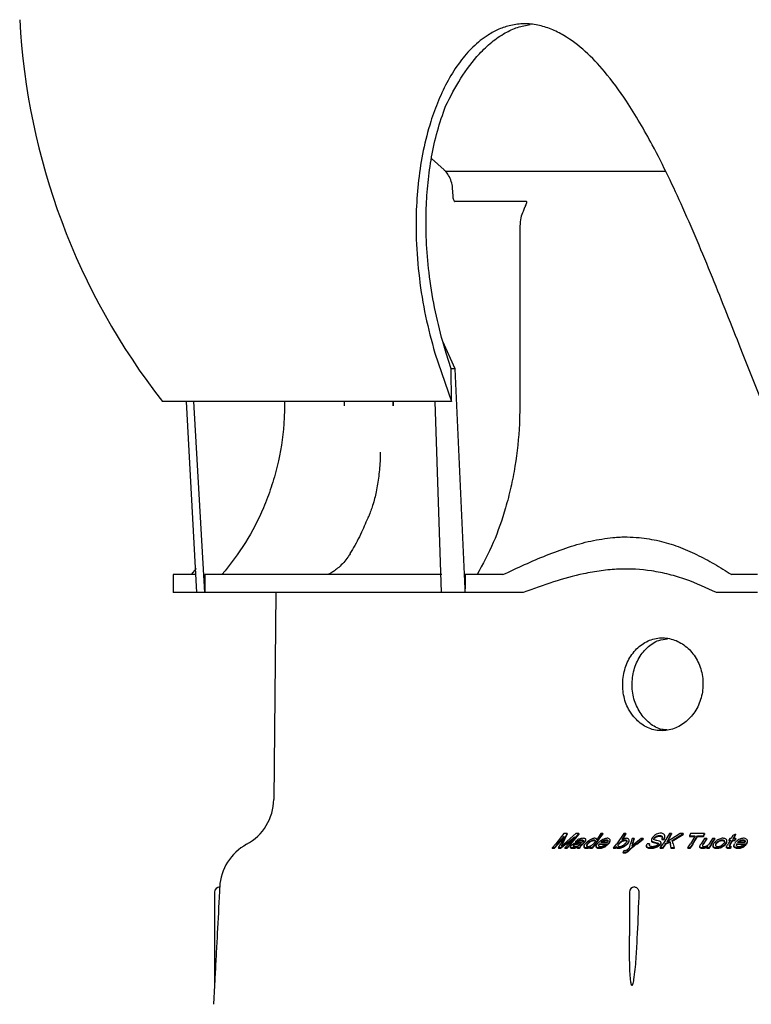
# Model space of a CAD drawing. Units: millimetres. Extents: x 155 to 494, y 38 to 399.
# Drawn here: x 156 to 184, y 285 to 323 of the extents above; entities that cross this region are included whole.
import ezdxf

# ---------------------------------------------------------------- set-up
doc = ezdxf.new("R2010")
doc.units = ezdxf.units.MM

msp = doc.modelspace()

# ---------------------------------------------------------------- linework, layer by layer
at = {"color": 7, "linetype": 'Continuous', "lineweight": 25}
for p, q in [((172.3481, 317.6408), (171.8561, 318.0799)), ((172.3912, 317.5852), (180.9267, 317.5852)), ((172.7601, 316.4263), (175.5111, 316.4263)), ((175.2911, 315.463), (175.2855, 308.4887)), ((172.4221, 310.5356), (172.2925, 310.9817)), ((172.7833, 309.9219), (172.2925, 310.9817)), ((171.9858, 310.5356), (172.6388, 308.6588)), ((172.6205, 309.9219), (172.4221, 310.5356)), ((184.6832, 308.6588), (183.9318, 310.5356)), ((172.6388, 308.6588), (172.6205, 309.9219)), ((172.7833, 309.9219), (172.6205, 309.9219)), ((173.1658, 301.3877), (172.7833, 309.9219)), ((162.3535, 308.6588), (161.415, 308.6588)), ((162.6364, 308.6588), (162.3535, 308.6588)), ((162.7503, 301.2446), (162.3535, 308.6588)), ((172.0037, 308.6588), (162.6364, 308.6588)), ((163.0626, 301.2446), (162.6364, 308.6588)), ((166.1574, 308.6588), (166.156, 308.4887)), ((170.3687, 308.6588), (170.3672, 308.4887)), ((172.6388, 308.6588), (172.0037, 308.6588)), ((172.2494, 301.2446), (172.0037, 308.6588)), ((168.6992, 302.7486), (168.701, 302.7517)), ((162.7262, 302.1753), (162.5269, 301.9446)), ((161.8386, 301.9446), (161.8386, 301.2446)), ((162.7042, 301.9446), (161.8386, 301.9446)), ((172.2538, 301.9446), (163.061, 301.9446)), ((173.1677, 301.9446), (173.1658, 301.3877)), ((173.1677, 301.2446), (173.1677, 301.9446)), ((174.6308, 301.9446), (173.1677, 301.9446)), ((184.5108, 301.9446), (183.5006, 301.9446)), ((173.1677, 301.2446), (173.1658, 301.3877)), ((162.7503, 301.2446), (161.8386, 301.2446)), ((163.0626, 301.2446), (162.7503, 301.2446)), ((172.2494, 301.2446), (163.0626, 301.2446)), ((165.821, 301.2446), (165.7335, 293.2228)), ((173.1677, 301.2446), (172.2494, 301.2446)), ((175.4138, 301.2446), (173.1677, 301.2446)), ((184.5108, 301.2446), (182.9169, 301.2446)), ((177.0005, 291.901), (176.6893, 291.5027)), ((176.7651, 291.5027), (177.0089, 291.7901)), ((176.7709, 291.4851), (177.0089, 291.763)), ((177.0089, 291.7901), (176.8735, 291.5027)), ((176.9441, 291.5027), (177.1196, 291.9023)), ((176.9474, 291.4851), (177.1196, 291.873)), ((177.1196, 291.9023), (177.0005, 291.901)), ((177.4645, 291.9016), (177.0118, 291.5027)), ((177.0747, 291.5027), (177.4204, 291.7796)), ((177.0831, 291.4851), (177.4204, 291.7527)), ((177.1196, 291.9023), (177.1196, 291.873)), ((177.4204, 291.7796), (177.1835, 291.5027)), ((177.2604, 291.5027), (177.571, 291.9)), ((177.2662, 291.4851), (177.571, 291.8707)), ((177.571, 291.9), (177.4645, 291.9016)), ((177.571, 291.9), (177.571, 291.8707)), ((178.2129, 291.5027), (178.5069, 291.9017)), ((178.2184, 291.4851), (178.5069, 291.8723)), ((178.4316, 291.9023), (178.2773, 291.659)), ((178.5069, 291.9017), (178.4316, 291.9023)), ((178.5069, 291.9017), (178.5069, 291.8723)), ((179.3246, 291.9021), (179.0504, 291.5027)), ((179.2596, 291.6603), (179.4026, 291.9026)), ((179.2596, 291.6354), (179.4026, 291.8733)), ((179.4026, 291.9026), (179.3246, 291.9021)), ((179.4026, 291.9026), (179.4026, 291.8733)), ((181.0907, 291.9015), (180.8476, 291.5027)), ((180.9108, 291.7674), (180.9108, 291.7947)), ((181.0018, 291.5869), (181.1783, 291.9023)), ((181.5072, 291.9021), (181.0018, 291.5869)), ((181.0229, 291.6), (181.1783, 291.8729)), ((181.1783, 291.9023), (181.0907, 291.9015)), ((181.1783, 291.9023), (181.1783, 291.8729)), ((181.204, 291.6338), (181.626, 291.9008)), ((181.204, 291.6093), (181.626, 291.8715)), ((181.626, 291.9008), (181.5072, 291.9021)), ((181.626, 291.9008), (181.626, 291.8715)), ((181.916, 291.9014), (181.8765, 291.8112)), ((181.8765, 291.8112), (182.0982, 291.8125)), ((181.8765, 291.8112), (181.8765, 291.7837)), ((181.8765, 291.7837), (182.0982, 291.785)), ((182.0982, 291.8125), (181.9082, 291.5027)), ((182.4494, 291.9011), (181.916, 291.9014)), ((181.9973, 291.5027), (182.1872, 291.8124)), ((182.0015, 291.4851), (182.1872, 291.7849)), ((182.1872, 291.8124), (182.1872, 291.7849)), ((182.1872, 291.8124), (182.4099, 291.811)), ((182.1872, 291.7849), (182.4099, 291.7835)), ((182.4099, 291.811), (182.4494, 291.9011)), ((182.4099, 291.7835), (182.4494, 291.8718)), ((182.4099, 291.811), (182.4099, 291.7835)), ((182.4494, 291.9011), (182.4494, 291.8718)), ((183.5494, 291.8283), (183.4957, 291.7081)), ((183.6557, 291.8846), (183.5494, 291.8283)), ((183.5799, 291.7081), (183.6557, 291.8846)), ((183.5799, 291.6824), (183.6557, 291.8557)), ((183.6557, 291.8846), (183.6557, 291.8557)), ((176.5446, 291.3512), (176.6893, 291.5027)), ((176.6209, 291.3518), (176.5446, 291.3512)), ((176.5446, 291.3512), (176.5446, 291.3263)), ((176.7651, 291.5027), (176.6209, 291.3518)), ((176.7709, 291.4851), (176.6209, 291.3269)), ((176.6209, 291.3518), (176.6209, 291.3269)), ((176.7938, 291.3524), (176.8735, 291.5027)), ((176.8652, 291.3524), (176.7938, 291.3524)), ((176.7938, 291.3524), (176.7938, 291.3275)), ((177.0747, 291.5027), (176.8652, 291.3524)), ((177.0831, 291.4851), (176.8652, 291.3274)), ((176.8652, 291.3524), (176.8652, 291.3274)), ((177.0389, 291.3514), (177.1835, 291.5027)), ((177.0389, 291.3514), (177.0389, 291.3264)), ((177.1151, 291.3506), (177.0389, 291.3514)), ((177.2604, 291.5027), (177.1151, 291.3506)), ((177.2662, 291.4851), (177.1151, 291.3256)), ((177.1151, 291.3506), (177.1151, 291.3256)), ((177.2554, 291.3915), (177.2554, 291.3672)), ((177.4427, 291.5934), (177.4427, 291.5695)), ((177.4427, 291.5934), (177.5085, 291.5857)), ((177.4427, 291.5695), (177.5085, 291.5619)), ((177.5085, 291.5857), (177.5085, 291.5619)), ((177.5289, 291.3521), (177.5289, 291.3272)), ((177.607, 291.3516), (177.5289, 291.3521)), ((177.607, 291.3516), (177.607, 291.3267)), ((177.7807, 291.4115), (177.7807, 291.3875)), ((177.8499, 291.6416), (177.8499, 291.6672)), ((177.9089, 291.4851), (177.8736, 291.4305)), ((178.0064, 291.3521), (178.0458, 291.4005)), ((178.0767, 291.3517), (178.0064, 291.3521)), ((178.0064, 291.3521), (178.0064, 291.3272)), ((178.2129, 291.5027), (178.0767, 291.3517)), ((178.2184, 291.4851), (178.0767, 291.3268)), ((178.0767, 291.3517), (178.0767, 291.3268)), ((178.2507, 291.416), (178.2507, 291.392)), ((178.3738, 291.5027), (178.3794, 291.5089)), ((178.3785, 291.4851), (178.3794, 291.4861)), ((178.3794, 291.5089), (178.3794, 291.4861)), ((178.3794, 291.5089), (178.7168, 291.5084)), ((178.3794, 291.4861), (178.7168, 291.4856)), ((178.6785, 291.5526), (178.4259, 291.5527)), ((178.5946, 291.4677), (178.6672, 291.4603)), ((178.6672, 291.4603), (178.6672, 291.437)), ((178.7168, 291.5084), (178.7168, 291.4856)), ((178.7927, 291.6132), (178.7927, 291.6378)), ((178.9237, 291.352), (179.0504, 291.5027)), ((178.9961, 291.3523), (178.9237, 291.352)), ((178.9237, 291.352), (178.9237, 291.327)), ((179.0325, 291.4003), (178.9961, 291.3523)), ((179.0325, 291.3762), (178.9961, 291.3274)), ((178.9961, 291.3523), (178.9961, 291.3274)), ((179.0325, 291.4003), (179.0325, 291.3762)), ((179.5281, 291.6168), (179.5281, 291.6417)), ((179.54, 291.3517), (179.5863, 291.5027)), ((179.6459, 291.7074), (179.5863, 291.5027)), ((179.731, 291.7079), (179.6459, 291.7074)), ((179.6665, 291.5027), (179.731, 291.7079)), ((179.6685, 291.4851), (179.731, 291.6822)), ((179.731, 291.7079), (179.731, 291.6822)), ((179.9938, 291.7078), (179.738, 291.5027)), ((179.8153, 291.5027), (180.0727, 291.7072)), ((179.8232, 291.4851), (180.0727, 291.6816)), ((180.0727, 291.7072), (179.9938, 291.7078)), ((180.0727, 291.7072), (180.0727, 291.6816)), ((180.2046, 291.4345), (180.2046, 291.4109)), ((180.2358, 291.5044), (180.2343, 291.5027)), ((180.3215, 291.5093), (180.2358, 291.5044)), ((180.3205, 291.4851), (180.3069, 291.4505)), ((180.317, 291.5027), (180.3215, 291.5093)), ((180.3205, 291.4851), (180.3215, 291.4865)), ((180.3215, 291.5093), (180.3215, 291.4865)), ((180.3932, 291.6518), (180.3932, 291.627)), ((180.7348, 291.3516), (180.8476, 291.5027)), ((180.8224, 291.3521), (180.7348, 291.3516)), ((180.7348, 291.3516), (180.7348, 291.3266)), ((180.7572, 291.4851), (180.7668, 291.5183)), ((180.7681, 291.5183), (180.7681, 291.5416)), ((180.7975, 291.6981), (180.884, 291.7032)), ((180.7975, 291.6981), (180.7975, 291.6725)), ((180.7975, 291.6725), (180.884, 291.6776)), ((180.9349, 291.5027), (180.8224, 291.3521)), ((180.9394, 291.4851), (180.8224, 291.3272)), ((180.8224, 291.3521), (180.8224, 291.3272)), ((180.884, 291.7032), (180.884, 291.6776)), ((180.9349, 291.5027), (180.9458, 291.5153)), ((180.9394, 291.4851), (180.9458, 291.4924)), ((180.9458, 291.5153), (181.111, 291.5882)), ((180.9458, 291.4924), (181.111, 291.5643)), ((180.9458, 291.5153), (180.9458, 291.4924)), ((181.111, 291.5882), (181.132, 291.5027)), ((181.111, 291.5882), (181.111, 291.5643)), ((181.111, 291.5643), (181.1306, 291.4851)), ((181.1667, 291.327), (181.1306, 291.4851)), ((181.1667, 291.3519), (181.132, 291.5027)), ((181.1667, 291.3519), (181.1667, 291.327)), ((181.2823, 291.351), (181.1667, 291.3519)), ((181.2407, 291.5027), (181.204, 291.6338)), ((181.2407, 291.5027), (181.2823, 291.351)), ((181.2823, 291.351), (181.2823, 291.3261)), ((181.8025, 291.3524), (181.9082, 291.5027)), ((181.8025, 291.3524), (181.8025, 291.3275)), ((181.8916, 291.3524), (181.8025, 291.3524)), ((181.9973, 291.5027), (181.8916, 291.3524)), ((182.0015, 291.4851), (181.8916, 291.3275)), ((181.8916, 291.3524), (181.8916, 291.3275)), ((182.2737, 291.4061), (182.2737, 291.3818)), ((182.4561, 291.7077), (182.3246, 291.5027)), ((182.5395, 291.708), (182.4561, 291.7077)), ((182.5395, 291.708), (182.5395, 291.6823)), ((182.5473, 291.3521), (182.5815, 291.4081)), ((182.5473, 291.3521), (182.5473, 291.3272)), ((182.6219, 291.3517), (182.5473, 291.3521)), ((182.7238, 291.5027), (182.6219, 291.3517)), ((182.7279, 291.4851), (182.6219, 291.3268)), ((182.6219, 291.3517), (182.6219, 291.3268)), ((182.7717, 291.7078), (182.64, 291.5027)), ((182.7238, 291.5027), (182.8551, 291.7073)), ((182.7279, 291.4851), (182.8551, 291.6816)), ((182.8551, 291.7073), (182.7717, 291.7078)), ((182.7863, 291.4371), (182.7863, 291.4135)), ((182.8551, 291.7073), (182.8551, 291.6816)), ((182.8984, 291.4851), (182.8826, 291.4443)), ((183.3092, 291.3888), (183.3092, 291.3644)), ((183.3223, 291.587), (183.3223, 291.6112)), ((183.4671, 291.6524), (183.3732, 291.5027)), ((183.4336, 291.7079), (183.405, 291.6523)), ((183.405, 291.6523), (183.4671, 291.6524)), ((183.405, 291.6523), (183.405, 291.6275)), ((183.405, 291.6275), (183.4671, 291.6276)), ((183.4957, 291.7081), (183.4336, 291.7079)), ((183.481, 291.4099), (183.4607, 291.3529)), ((183.481, 291.3859), (183.4607, 291.3281)), ((183.4607, 291.3529), (183.4607, 291.3281)), ((183.4612, 291.4851), (183.5513, 291.6276)), ((183.481, 291.4099), (183.481, 291.3859)), ((183.5513, 291.6524), (183.5513, 291.6276)), ((183.5513, 291.6524), (183.6364, 291.6523)), ((183.5513, 291.6276), (183.6364, 291.6275)), ((183.665, 291.7079), (183.5799, 291.7081)), ((183.5955, 291.4415), (183.5955, 291.4179)), ((183.6364, 291.6523), (183.665, 291.7079)), ((183.6364, 291.6275), (183.665, 291.6822)), ((183.6364, 291.6523), (183.6364, 291.6275)), ((183.665, 291.7079), (183.665, 291.6822)), ((183.7055, 291.4851), (183.6901, 291.4364)), ((183.7025, 291.5027), (183.7061, 291.5089)), ((183.7055, 291.4851), (183.7061, 291.4861)), ((183.7061, 291.5089), (183.7061, 291.4861)), ((183.7061, 291.5089), (184.0809, 291.5084)), ((183.7061, 291.4861), (184.0809, 291.4856)), ((184.0207, 291.5526), (183.7401, 291.5527)), ((183.9623, 291.4677), (184.0457, 291.4603)), ((184.0457, 291.4603), (184.0457, 291.437)), ((184.0809, 291.5084), (184.0809, 291.4856)), ((184.1219, 291.5848), (184.1219, 291.609)), ((176.6209, 291.3269), (176.5446, 291.3263)), ((176.8652, 291.3274), (176.7938, 291.3275)), ((177.1151, 291.3256), (177.0389, 291.3264)), ((177.607, 291.3267), (177.5289, 291.3272)), ((178.0767, 291.3268), (178.0064, 291.3272)), ((178.9961, 291.3274), (178.9237, 291.327)), ((179.2963, 291.1743), (179.3325, 291.2537)), ((179.2963, 291.1743), (179.2963, 291.1463)), ((180.8224, 291.3272), (180.7348, 291.3266)), ((181.2823, 291.3261), (181.1667, 291.327)), ((181.8916, 291.3275), (181.8025, 291.3275)), ((182.6219, 291.3268), (182.5473, 291.3272)), ((163.4378, 289.6302), (163.4378, 286.0139)), ((179.5382, 289.6302), (179.5382, 287.9405)), ((163.4378, 286.014), (163.3994, 285.2803))]:
    msp.add_line(p, q, dxfattribs=at)
at = {"color": 7, "linetype": 'Continuous', "lineweight": 25, "flags": 128}
msp.add_lwpolyline([(172.6972, 316.6), (172.6832, 316.8146), (172.6772, 316.9065)], dxfattribs=at)
at = {"color": 7, "linetype": 'Continuous', "lineweight": 25}
for centre, radius, start, end in [((182.1172, 324.8447), 26.2786, 183.01023, 218.01966), ((157.2158, 308.5972), 11.2657, 359.44783, 0.31338), ((158.2197, 308.5976), 12.148, 359.48628, 0.28897), ((163.7336, 293.2447), 2, 298.38261, 359.37498), ((165.6351, 289.7255), 2, 118.38261, 177), ((163.6378, 289.6302), 0.2, 90, 180), ((179.7382, 289.6302), 0.2, 90, 180)]:
    msp.add_arc(centre, radius, start, end, dxfattribs=at)
msp.add_ellipse((195.8386, 321.7095), major_axis=(-8.8688, 3896.0141), ratio=0.0084247, start_param=1.5758503, end_param=1.57603, dxfattribs=at)
for points, knots in [([(183.9318, 310.5356), (183.7535, 310.9862), (183.3968, 311.8874), (182.8359, 313.2915), (182.248, 314.7225), (181.6536, 316.0966), (181.0515, 317.3971), (180.4938, 318.4998), (179.9512, 319.4718), (179.3494, 320.4407), (178.6574, 321.3896), (177.8435, 322.2544), (177.135, 322.7974), (176.5025, 323.1124), (175.9823, 323.2722), (175.4521, 323.322), (174.9433, 323.2643), (174.4728, 323.1083), (173.9703, 322.8403), (173.4533, 322.4204), (172.9363, 321.8213), (172.4897, 321.1206), (172.1158, 320.3378), (171.787, 319.4272), (171.5226, 318.3944), (171.342, 317.2475), (171.2559, 316.0944), (171.2557, 314.82), (171.3679, 313.4364), (171.6069, 311.9577), (171.8596, 311.0094), (171.9858, 310.5356)], [0, 0, 0, 0, 0.0485923, 0.0971813, 0.1458098, 0.1944306, 0.2354055, 0.2763694, 0.3060738, 0.3357692, 0.379374, 0.4126126, 0.4457344, 0.4640412, 0.4823289, 0.5007362, 0.5191443, 0.5360813, 0.5530325, 0.5790518, 0.6051227, 0.6341323, 0.663255, 0.6923343, 0.7309746, 0.7696291, 0.8081983, 0.8467725, 0.8978147, 0.9489401, 1, 1, 1, 1]), ([(172.4065, 320.1139), (172.5945, 320.4805), (172.97, 321.2127), (173.5899, 322.0322), (174.1849, 322.6035), (174.6828, 322.948), (175.189, 323.1844), (175.5264, 323.2493), (175.6922, 323.2811)], [0, 0, 0, 0, 0.2483695, 0.4961347, 0.6342208, 0.7721166, 0.8880146, 1, 1, 1, 1]), ([(172.2925, 310.9817), (172.1811, 311.4195), (171.9583, 312.2951), (171.7542, 313.6095), (171.6464, 314.8974), (171.6394, 316.0651), (171.7122, 317.1498), (171.8539, 318.1502), (172.0694, 319.1478), (172.2942, 319.7919), (172.4065, 320.1139)], [0, 0, 0, 0, 0.1502062, 0.3004023, 0.4346893, 0.5689619, 0.6756251, 0.7822743, 0.891158, 1, 1, 1, 1]), ([(172.6757, 316.9063), (172.6754, 316.9183), (172.6727, 317.0153), (172.6323, 317.1974), (172.5347, 317.4193), (172.4339, 317.5692), (172.3604, 317.6246), (172.3448, 317.6364)], [0, 0, 0, 0, 0.0420401, 0.340778, 0.6490034, 0.9256949, 1, 1, 1, 1]), ([(172.7579, 316.4131), (172.7585, 316.4125), (172.7598, 316.4113), (172.7429, 316.4315), (172.7217, 316.4753), (172.7034, 316.5348), (172.6999, 316.5806), (172.6984, 316.6003)], [0, 0, 0, 0, 0.1619401, 0.3795455, 0.5895926, 0.8239323, 1, 1, 1, 1]), ([(175.5111, 316.4263), (175.5187, 316.426), (175.5375, 316.4252), (175.5576, 316.4144), (175.5506, 316.3732), (175.5123, 316.2741), (175.4582, 316.1349), (175.4211, 316.0531), (175.4105, 316.0298)], [0, 0, 0, 0, 0.0404095, 0.0992305, 0.2766584, 0.647119, 0.8994758, 1, 1, 1, 1]), ([(175.4105, 316.0298), (175.3779, 315.9477), (175.3085, 315.7734), (175.2971, 315.5704), (175.2911, 315.463)], [0, 0, 0, 0, 0.4712106, 1, 1, 1, 1]), ([(166.156, 308.4887), (166.1493, 308.2551), (166.1266, 307.468), (165.9524, 306.4044), (165.6456, 305.3262), (165.2639, 304.3222), (164.67, 303.1512), (164.0428, 302.35), (163.7254, 301.9446)], [0, 0, 0, 0, 0.0978437, 0.3296689, 0.4490519, 0.5684347, 0.7816235, 1, 1, 1, 1]), ([(175.2855, 308.4887), (175.282, 308.2551), (175.2701, 307.468), (175.1543, 306.4044), (174.9464, 305.3262), (174.6862, 304.3222), (174.2794, 303.1512), (173.8477, 302.35), (173.6292, 301.9446)], [0, 0, 0, 0, 0.0978437, 0.329669, 0.449052, 0.5684348, 0.7816237, 1, 1, 1, 1]), ([(169.8612, 306.693), (169.8625, 306.6034), (169.8671, 306.2898), (169.8194, 305.7773), (169.724, 305.1788), (169.5945, 304.6591), (169.4745, 304.3445), (169.4205, 304.2031)], [0, 0, 0, 0, 0.1056793, 0.3698766, 0.6095181, 0.8244505, 1, 1, 1, 1]), ([(169.416, 304.2072), (169.3273, 303.9989), (169.1378, 303.5539), (168.8909, 303.0717), (168.7248, 302.8085), (168.6923, 302.7569)], [0, 0, 0, 0, 0.41443262, 0.88513324, 1, 1, 1, 1]), ([(174.6308, 301.9446), (175.1933, 302.2063), (176.0422, 302.6011), (177.1797, 303.0194), (178.0443, 303.2699), (178.6167, 303.3448), (178.9022, 303.3822)], [0, 0, 0, 0, 0.3961069, 0.5978384, 0.7994176, 1, 1, 1, 1]), ([(178.9018, 303.3819), (178.995, 303.389), (179.1813, 303.4031), (179.5201, 303.4093), (179.7619, 303.3924), (179.913, 303.3819)], [0, 0, 0, 0, 0.2727874, 0.5455843, 1, 1, 1, 1]), ([(179.9126, 303.3822), (180.1741, 303.3463), (180.6975, 303.2745), (181.4432, 303.0369), (182.156, 302.7287), (182.8476, 302.3578), (183.2797, 302.0844), (183.5006, 301.9446)], [0, 0, 0, 0, 0.193485, 0.3871217, 0.5882952, 0.7895654, 1, 1, 1, 1]), ([(168.6965, 302.7503), (168.67, 302.7061), (168.6017, 302.5922), (168.4522, 302.4108), (168.2732, 302.2325), (168.1003, 302.0952), (167.9637, 302.0077), (167.8644, 301.9603), (167.8347, 301.9515), (167.8228, 301.948)], [0, 0, 0, 0, 0.1235129, 0.3188192, 0.520774, 0.6832178, 0.8195235, 0.9279349, 1, 1, 1, 1]), ([(182.9169, 301.2446), (182.5298, 301.426), (181.9457, 301.6996), (181.0851, 301.9584), (180.2293, 302.1344), (179.3412, 302.1833), (178.4487, 302.1039), (177.6036, 301.9563), (176.5905, 301.6809), (175.8075, 301.3906), (175.4138, 301.2446)], [0, 0, 0, 0, 0.1833167, 0.2766333, 0.3699189, 0.5364348, 0.6224307, 0.7084445, 0.8534045, 1, 1, 1, 1]), ([(179.7112, 296.4226), (179.8431, 296.2931), (180.107, 296.0341), (180.6202, 295.8704), (181.1515, 295.9017), (181.6523, 296.1366), (182.0617, 296.5456), (182.3313, 297.0843), (182.4272, 297.6917), (182.3376, 298.2985), (182.0742, 298.8367), (181.669, 299.2461), (181.1703, 299.4806), (180.6369, 299.5134), (180.1295, 299.341), (179.7031, 298.9829), (179.4028, 298.4792), (179.2593, 297.8861), (179.2891, 297.2738), (179.4577, 296.7691), (179.64, 296.5199), (179.7112, 296.4226)], [0, 0, 0, 0, 0.0536842, 0.107372, 0.1609728, 0.214521, 0.2681542, 0.3218918, 0.3756138, 0.4292364, 0.4828234, 0.5364736, 0.5901736, 0.6438376, 0.697453, 0.7510943, 0.80479, 0.8584668, 0.9120694, 0.9656654, 1, 1, 1, 1]), ([(180.0789, 296.4228), (179.9714, 296.5804), (179.7565, 296.8957), (179.6262, 297.4967), (179.6588, 298.1086), (179.8613, 298.6779), (180.2118, 299.1275), (180.6151, 299.408), (180.901, 299.4428), (181.0127, 299.4564)], [0, 0, 0, 0, 0.1507165, 0.3014399, 0.4519676, 0.602309, 0.7527815, 0.9034562, 1, 1, 1, 1]), ([(180.9966, 295.9263), (180.9317, 295.9285), (180.6925, 295.9369), (180.3687, 296.1226), (180.1603, 296.3385), (180.0789, 296.4228)], [0, 0, 0, 0, 0.1849406, 0.6819385, 1, 1, 1, 1]), ([(180.884, 291.7032), (180.8964, 291.7322), (180.9175, 291.782), (180.9044, 291.8509), (180.8612, 291.8952), (180.7951, 291.9167), (180.7156, 291.919), (180.6276, 291.8973), (180.5466, 291.8548), (180.4822, 291.8012), (180.4272, 291.7396), (180.394, 291.6803), (180.3912, 291.6329), (180.4155, 291.5996), (180.4792, 291.5763), (180.5681, 291.5592), (180.6487, 291.5438), (180.6698, 291.5179), (180.6676, 291.5073), (180.6666, 291.5027)], [0, 0, 0, 0, 0.08649276, 0.14859118, 0.21121222, 0.26498874, 0.32194215, 0.38672049, 0.44276812, 0.49393166, 0.55300713, 0.62394675, 0.67044793, 0.71707456, 0.77627179, 0.86545178, 0.95505744, 0.98030076, 1, 1, 1, 1]), ([(180.7537, 291.5027), (180.7607, 291.516), (180.7744, 291.5421), (180.7565, 291.5792), (180.7007, 291.6103), (180.6213, 291.6262), (180.5482, 291.6436), (180.4993, 291.6583), (180.4889, 291.6853), (180.495, 291.7117), (180.5149, 291.7442), (180.5514, 291.7782), (180.5955, 291.8054), (180.6497, 291.8228), (180.7102, 291.8279), (180.7663, 291.8223), (180.8009, 291.8014), (180.816, 291.7715), (180.8138, 291.7352), (180.8024, 291.7092), (180.7975, 291.6981)], [0, 0, 0, 0, 0.0675794, 0.1327477, 0.2090225, 0.3244335, 0.3935097, 0.463131, 0.493709, 0.5239764, 0.5699475, 0.6153848, 0.6565948, 0.6956101, 0.7542114, 0.8195172, 0.8588989, 0.8982969, 0.9562506, 1, 1, 1, 1]), ([(180.492, 291.6629), (180.4919, 291.6659), (180.4913, 291.678), (180.5052, 291.7033), (180.5323, 291.7357), (180.5704, 291.7638), (180.6151, 291.7857), (180.6747, 291.7988), (180.7338, 291.7999), (180.7829, 291.7871), (180.8074, 291.7673), (180.8098, 291.7498), (180.8108, 291.7428)], [0, 0, 0, 0, 0.0331671, 0.1321552, 0.2348537, 0.3380105, 0.4238479, 0.529882, 0.7146876, 0.8212433, 0.9286599, 1, 1, 1, 1]), ([(180.884, 291.6776), (180.8996, 291.7065), (180.9162, 291.7374), (180.91, 291.7656), (180.9096, 291.7674)], [0, 0, 0, 0, 0.9365706, 1, 1, 1, 1]), ([(176.8994, 291.4267), (176.9177, 291.44), (176.9543, 291.4666), (176.9926, 291.4906), (177.0118, 291.5027)], [0, 0, 0, 0, 0.4995837, 1, 1, 1, 1]), ([(176.9441, 291.5027), (176.9367, 291.4907), (176.9219, 291.4666), (176.9069, 291.44), (176.8994, 291.4267)], [0, 0, 0, 0, 0.4996388, 1, 1, 1, 1]), ([(176.9474, 291.4851), (176.9394, 291.4723), (176.931, 291.4588), (176.9224, 291.4437), (176.9219, 291.4427)], [0, 0, 0, 0, 0.9378972, 1, 1, 1, 1]), ([(177.5535, 291.3995), (177.5192, 291.385), (177.4602, 291.36), (177.3759, 291.3426), (177.3168, 291.3424), (177.2746, 291.3534), (177.2557, 291.3741), (177.2539, 291.4015), (177.27, 291.4334), (177.3023, 291.4665), (177.3387, 291.4897), (177.3616, 291.5003), (177.3666, 291.5027)], [0, 0, 0, 0, 0.1723748, 0.2964144, 0.4201237, 0.5091067, 0.5986795, 0.6791623, 0.7741445, 0.8768037, 0.9730247, 1, 1, 1, 1]), ([(177.5535, 291.3753), (177.5192, 291.3606), (177.4604, 291.3353), (177.3763, 291.3176), (177.3171, 291.3173), (177.2754, 291.3285), (177.2566, 291.3467), (177.2569, 291.3617), (177.257, 291.3672)], [0, 0, 0, 0, 0.2653063, 0.4552241, 0.6446573, 0.7815902, 0.9194303, 1, 1, 1, 1]), ([(177.5176, 291.5027), (177.497, 291.5008), (177.4676, 291.4982), (177.4257, 291.4871), (177.3989, 291.475), (177.3762, 291.4602), (177.3584, 291.4425), (177.349, 291.4247), (177.3519, 291.4152), (177.3531, 291.4113)], [0, 0, 0, 0, 0.2683485, 0.384008, 0.4999521, 0.6118189, 0.7402673, 0.8936533, 1, 1, 1, 1]), ([(177.3531, 291.4113), (177.3565, 291.4074), (177.3633, 291.3997), (177.3915, 291.3941), (177.433, 291.3948), (177.4875, 291.4065), (177.5408, 291.4271), (177.5928, 291.4557), (177.6246, 291.4822), (177.6424, 291.4983), (177.6473, 291.5027)], [0, 0, 0, 0, 0.0829492, 0.1653315, 0.3141432, 0.4643008, 0.6034453, 0.7432195, 0.929878, 1, 1, 1, 1]), ([(177.5714, 291.4851), (177.5373, 291.4826), (177.494, 291.4794), (177.4366, 291.4678), (177.4076, 291.4565), (177.3834, 291.4421), (177.3665, 291.4283), (177.3612, 291.4194), (177.3593, 291.4162)], [0, 0, 0, 0, 0.45178359, 0.57324579, 0.6959733, 0.80354165, 0.92851245, 1, 1, 1, 1]), ([(177.7109, 291.5657), (177.6801, 291.5606), (177.6189, 291.5504), (177.5336, 291.5453), (177.4541, 291.5341), (177.3959, 291.5154), (177.3725, 291.5052), (177.3666, 291.5027)], [0, 0, 0, 0, 0.2645119, 0.5270869, 0.7922144, 0.9473923, 1, 1, 1, 1]), ([(177.7231, 291.5027), (177.748, 291.5266), (177.7925, 291.5693), (177.8428, 291.6295), (177.8529, 291.6703), (177.8407, 291.6953), (177.8059, 291.7146), (177.7425, 291.7203), (177.6692, 291.7144), (177.5978, 291.6942), (177.5341, 291.6641), (177.4837, 291.6282), (177.455, 291.6039), (177.4427, 291.5934)], [0, 0, 0, 0, 0.1668395, 0.2987214, 0.3604457, 0.4131192, 0.4861231, 0.5863767, 0.6966893, 0.7779541, 0.8470867, 0.9342611, 1, 1, 1, 1]), ([(177.5085, 291.5857), (177.523, 291.5973), (177.5457, 291.6153), (177.5823, 291.6373), (177.6159, 291.6506), (177.6608, 291.6589), (177.7045, 291.6593), (177.7375, 291.6506), (177.7515, 291.6384), (177.7536, 291.6212), (177.7438, 291.6034), (177.7336, 291.5902), (177.7285, 291.5843), (177.7268, 291.5825), (177.726, 291.5815), (177.7256, 291.5811), (177.7254, 291.5809), (177.7251, 291.5805), (177.7238, 291.5792), (177.719, 291.5741), (177.7145, 291.5693), (177.7109, 291.5657)], [0, 0, 0, 0, 0.1409838, 0.2194033, 0.2857836, 0.3734543, 0.5391141, 0.6304506, 0.7065848, 0.7686128, 0.8616877, 0.9132299, 0.9260989, 0.9325322, 0.9357487, 0.9373593, 0.9375574, 0.9383635, 0.9415777, 0.9544491, 1, 1, 1, 1]), ([(177.5085, 291.5619), (177.5229, 291.5732), (177.5455, 291.5909), (177.582, 291.6126), (177.6156, 291.6257), (177.6607, 291.634), (177.7041, 291.6343), (177.7382, 291.6261), (177.7464, 291.6166), (177.7502, 291.6122)], [0, 0, 0, 0, 0.19774768, 0.30898135, 0.40299944, 0.52722371, 0.76277255, 0.89240503, 1, 1, 1, 1]), ([(177.5176, 291.5027), (177.5418, 291.5047), (177.5906, 291.5089), (177.6424, 291.518), (177.6684, 291.5226)], [0, 0, 0, 0, 0.497518, 1, 1, 1, 1]), ([(177.5289, 291.3521), (177.5301, 291.3559), (177.533, 291.3656), (177.541, 291.3816), (177.5493, 291.3935), (177.5535, 291.3995)], [0, 0, 0, 0, 0.24613807, 0.62090037, 1, 1, 1, 1]), ([(177.5714, 291.4851), (177.587, 291.4867), (177.6088, 291.489), (177.6315, 291.4931), (177.6379, 291.4943)], [0, 0, 0, 0, 0.7208126, 1, 1, 1, 1]), ([(177.7231, 291.5027), (177.6826, 291.4663), (177.6286, 291.4179), (177.6113, 291.3648), (177.607, 291.3516)], [0, 0, 0, 0, 0.751091, 1, 1, 1, 1]), ([(177.7287, 291.4851), (177.6865, 291.4472), (177.63, 291.3967), (177.6116, 291.3407), (177.607, 291.3267)], [0, 0, 0, 0, 0.7487917, 1, 1, 1, 1]), ([(177.6684, 291.5226), (177.6649, 291.5192), (177.6579, 291.5125), (177.6508, 291.5059), (177.6473, 291.5027)], [0, 0, 0, 0, 0.49996035, 1, 1, 1, 1]), ([(177.7287, 291.4851), (177.7508, 291.5066), (177.795, 291.5497), (177.8493, 291.6086), (177.8479, 291.6366), (177.8476, 291.6416)], [0, 0, 0, 0, 0.4490683, 0.9011804, 1, 1, 1, 1]), ([(178.0458, 291.4005), (178.0231, 291.3876), (177.9859, 291.3663), (177.9271, 291.3477), (177.88, 291.3419), (177.8364, 291.3452), (177.7998, 291.3618), (177.7773, 291.395), (177.7819, 291.446), (177.8109, 291.4829), (177.8265, 291.5027)], [0, 0, 0, 0, 0.1324516, 0.2169653, 0.3014342, 0.3917956, 0.4929161, 0.6256434, 0.7989038, 1, 1, 1, 1]), ([(177.9941, 291.3494), (177.9882, 291.3461), (177.9676, 291.3348), (177.9273, 291.3231), (177.8805, 291.3168), (177.8368, 291.3201), (177.801, 291.3367), (177.7805, 291.3609), (177.7837, 291.3808), (177.7847, 291.3875)], [0, 0, 0, 0, 0.0580037, 0.20026, 0.342461, 0.4937589, 0.6634492, 0.8868074, 1, 1, 1, 1]), ([(178.2773, 291.659), (178.2743, 291.6724), (178.2694, 291.6945), (178.2382, 291.7147), (178.1984, 291.7198), (178.1493, 291.7149), (178.0934, 291.6978), (178.0263, 291.6663), (177.9419, 291.6096), (177.8738, 291.5507), (177.8375, 291.5138), (177.8265, 291.5027)], [0, 0, 0, 0, 0.11693889, 0.19364245, 0.27061509, 0.34699053, 0.43619161, 0.52880706, 0.66666544, 0.8989626, 1, 1, 1, 1]), ([(177.904, 291.5027), (177.8904, 291.4861), (177.8685, 291.4596), (177.8679, 291.4264), (177.8808, 291.4074), (177.9041, 291.3978), (177.934, 291.3965), (177.9685, 291.402), (178.0109, 291.4162), (178.0622, 291.4411), (178.1078, 291.473), (178.1326, 291.4939), (178.143, 291.5027)], [0, 0, 0, 0, 0.1840958, 0.2950774, 0.3859755, 0.4531274, 0.5203806, 0.5883891, 0.6551514, 0.7620017, 0.9000889, 1, 1, 1, 1]), ([(177.904, 291.5027), (177.9284, 291.5274), (177.9627, 291.5622), (178.0263, 291.6106), (178.0729, 291.6365), (178.1169, 291.6532), (178.1523, 291.6591), (178.1825, 291.6575), (178.2058, 291.6473), (178.2192, 291.6261), (178.2168, 291.5881), (178.1864, 291.5436), (178.1552, 291.5142), (178.143, 291.5027)], [0, 0, 0, 0, 0.20756083, 0.29173489, 0.37667265, 0.43101313, 0.4856824, 0.5353589, 0.58858314, 0.65576116, 0.74620945, 0.90014025, 1, 1, 1, 1]), ([(177.9089, 291.4851), (177.9329, 291.5088), (177.9668, 291.5423), (178.0298, 291.5887), (178.0763, 291.6135), (178.1199, 291.6291), (178.1547, 291.6343), (178.1844, 291.6322), (178.2068, 291.6214), (178.218, 291.606), (178.216, 291.5935), (178.2153, 291.5894)], [0, 0, 0, 0, 0.2929315, 0.415006, 0.5381394, 0.6169908, 0.6962436, 0.7699743, 0.8483917, 0.9500677, 1, 1, 1, 1]), ([(178.6672, 291.4603), (178.6407, 291.4413), (178.5959, 291.4092), (178.5147, 291.3697), (178.4423, 291.3481), (178.3733, 291.3414), (178.3132, 291.346), (178.2696, 291.3662), (178.2494, 291.3979), (178.2501, 291.4452), (178.2778, 291.4807), (178.2949, 291.5027)], [0, 0, 0, 0, 0.1435811, 0.2421461, 0.3413223, 0.4298244, 0.53614, 0.630602, 0.724871, 0.8301595, 1, 1, 1, 1]), ([(178.6672, 291.437), (178.6408, 291.4177), (178.5961, 291.3853), (178.5151, 291.3452), (178.4426, 291.3232), (178.3737, 291.3164), (178.3135, 291.3209), (178.2707, 291.3413), (178.2513, 291.3669), (178.253, 291.3855), (178.2536, 291.392)], [0, 0, 0, 0, 0.1851334, 0.3126427, 0.4409665, 0.5549856, 0.6912682, 0.8129027, 0.9342863, 1, 1, 1, 1]), ([(178.7168, 291.5084), (178.7265, 291.5179), (178.746, 291.537), (178.7768, 291.5776), (178.7976, 291.6267), (178.7885, 291.6745), (178.7575, 291.7062), (178.7078, 291.7195), (178.645, 291.7181), (178.5764, 291.7013), (178.4995, 291.6666), (178.4144, 291.6134), (178.3446, 291.5536), (178.3088, 291.5169), (178.2949, 291.5027)], [0, 0, 0, 0, 0.0574307, 0.1149063, 0.2308493, 0.3215049, 0.3937065, 0.4662722, 0.5329048, 0.6102465, 0.6785753, 0.7780182, 0.9135059, 1, 1, 1, 1]), ([(178.3738, 291.5027), (178.3614, 291.4865), (178.3413, 291.4603), (178.3425, 291.4271), (178.3598, 291.4064), (178.3922, 291.3969), (178.4314, 291.397), (178.472, 291.4045), (178.5172, 291.421), (178.5585, 291.4436), (178.5836, 291.4603), (178.5946, 291.4677)], [0, 0, 0, 0, 0.1990964, 0.3230403, 0.4280181, 0.5338196, 0.6240164, 0.7076589, 0.7912962, 0.9083677, 1, 1, 1, 1]), ([(178.3785, 291.4851), (178.3635, 291.4679), (178.3436, 291.4451), (178.3449, 291.4239), (178.3452, 291.4186)], [0, 0, 0, 0, 0.7509606, 1, 1, 1, 1]), ([(178.4259, 291.5527), (178.4442, 291.5695), (178.4742, 291.597), (178.5318, 291.6302), (178.581, 291.6505), (178.6254, 291.6593), (178.6638, 291.6586), (178.6911, 291.6488), (178.7058, 291.6306), (178.7103, 291.6031), (178.6956, 291.575), (178.6818, 291.5569), (178.6785, 291.5526)], [0, 0, 0, 0, 0.17566273, 0.2875643, 0.3780646, 0.4691972, 0.54898269, 0.63639, 0.71329829, 0.80506723, 0.95342653, 1, 1, 1, 1]), ([(178.4546, 291.5527), (178.4643, 291.5612), (178.486, 291.5803), (178.5317, 291.6056), (178.5808, 291.6257), (178.6254, 291.6344), (178.664, 291.6337), (178.691, 291.6239), (178.7054, 291.6077), (178.706, 291.595), (178.7062, 291.589)], [0, 0, 0, 0, 0.12970619, 0.28976088, 0.41966332, 0.55046055, 0.66521818, 0.79117254, 0.90176285, 1, 1, 1, 1]), ([(178.7168, 291.4856), (178.7266, 291.495), (178.7462, 291.5139), (178.776, 291.5539), (178.7969, 291.5898), (178.7915, 291.611), (178.7909, 291.6132)], [0, 0, 0, 0, 0.234804, 0.4698132, 0.94395, 1, 1, 1, 1]), ([(179.4488, 291.5027), (179.4162, 291.4752), (179.3656, 291.4325), (179.2706, 291.3815), (179.2004, 291.3541), (179.1395, 291.3424), (179.088, 291.343), (179.0526, 291.3567), (179.036, 291.3778), (179.0336, 291.3931), (179.0325, 291.4003)], [0, 0, 0, 0, 0.273198, 0.4246562, 0.5424957, 0.6424688, 0.7424064, 0.8409805, 0.924557, 1, 1, 1, 1]), ([(179.4545, 291.4851), (179.423, 291.4576), (179.3736, 291.4145), (179.2792, 291.3611), (179.2079, 291.3316), (179.1457, 291.3179), (179.096, 291.3173), (179.0597, 291.3279), (179.0375, 291.3482), (179.0343, 291.3662), (179.0325, 291.3762)], [0, 0, 0, 0, 0.2673452, 0.4196343, 0.5400432, 0.6380147, 0.7359876, 0.8179742, 0.8998158, 1, 1, 1, 1]), ([(179.1228, 291.5027), (179.11, 291.4869), (179.0892, 291.4613), (179.0889, 291.4289), (179.1011, 291.4092), (179.1244, 291.3988), (179.1548, 291.3962), (179.19, 291.4007), (179.2332, 291.4145), (179.2846, 291.4387), (179.3325, 291.4711), (179.3576, 291.4929), (179.3689, 291.5027)], [0, 0, 0, 0, 0.1749884, 0.2840163, 0.3712344, 0.4393463, 0.5074849, 0.5781404, 0.6433794, 0.7524546, 0.8892424, 1, 1, 1, 1]), ([(179.1274, 291.4851), (179.1186, 291.4752), (179.099, 291.4532), (179.0939, 291.4308), (179.0912, 291.4185)], [0, 0, 0, 0, 0.4506114, 1, 1, 1, 1]), ([(179.1228, 291.5027), (179.1447, 291.5267), (179.1769, 291.5621), (179.2435, 291.612), (179.2948, 291.6394), (179.341, 291.6553), (179.3755, 291.6598), (179.4042, 291.6567), (179.4266, 291.6451), (179.4388, 291.6245), (179.438, 291.5883), (179.4118, 291.5451), (179.3816, 291.5153), (179.3689, 291.5027)], [0, 0, 0, 0, 0.20133191, 0.29640683, 0.39217081, 0.44484563, 0.49784165, 0.54644239, 0.59572066, 0.66669678, 0.74256475, 0.89132217, 1, 1, 1, 1]), ([(179.1274, 291.4851), (179.1493, 291.5084), (179.1814, 291.5427), (179.2477, 291.5902), (179.2979, 291.6162), (179.3433, 291.631), (179.3775, 291.6349), (179.4058, 291.6314), (179.4273, 291.6193), (179.4382, 291.6034), (179.4367, 291.5907), (179.4363, 291.5869)], [0, 0, 0, 0, 0.2849679, 0.418362, 0.5525803, 0.6286777, 0.7051808, 0.7764733, 0.8482159, 0.9542983, 1, 1, 1, 1]), ([(179.4488, 291.5027), (179.4624, 291.5158), (179.4894, 291.5421), (179.5206, 291.5925), (179.5337, 291.6439), (179.5167, 291.6887), (179.4787, 291.7131), (179.4279, 291.7205), (179.3752, 291.7139), (179.3177, 291.6943), (179.2814, 291.673), (179.2596, 291.6603)], [0, 0, 0, 0, 0.1187808, 0.2373359, 0.4188027, 0.527503, 0.6367584, 0.7374925, 0.8126087, 0.8877493, 1, 1, 1, 1]), ([(179.8153, 291.5027), (179.7431, 291.4518), (179.6349, 291.3756), (179.5254, 291.2668), (179.4599, 291.2109), (179.4164, 291.1817), (179.3745, 291.1663), (179.3405, 291.1621), (179.3146, 291.1662), (179.3014, 291.172), (179.2963, 291.1743)], [0, 0, 0, 0, 0.43279, 0.6495571, 0.7313641, 0.8139108, 0.8639773, 0.9140557, 0.9665821, 1, 1, 1, 1]), ([(179.8232, 291.4851), (179.7498, 291.4328), (179.6581, 291.3674), (179.5388, 291.2562), (179.4786, 291.1942), (179.4086, 291.1504), (179.3703, 291.137), (179.3354, 291.1339), (179.3121, 291.1391), (179.3003, 291.1444), (179.2963, 291.1463)], [0, 0, 0, 0, 0.4340574, 0.5427073, 0.7611952, 0.817923, 0.8752957, 0.9239183, 0.9740437, 1, 1, 1, 1]), ([(179.3325, 291.2537), (179.3447, 291.2505), (179.3636, 291.2455), (179.3944, 291.2477), (179.4181, 291.2539), (179.4433, 291.2665), (179.4684, 291.2849), (179.4876, 291.3036), (179.5055, 291.3201), (179.5213, 291.3351), (179.5338, 291.3461), (179.54, 291.3517)], [0, 0, 0, 0, 0.1862861, 0.2885622, 0.3718538, 0.4550317, 0.5907019, 0.7233878, 0.789656, 0.8948197, 1, 1, 1, 1]), ([(179.4545, 291.4851), (179.4673, 291.4982), (179.5054, 291.5372), (179.533, 291.5856), (179.527, 291.6146), (179.5266, 291.6168)], [0, 0, 0, 0, 0.3178733, 0.9474986, 1, 1, 1, 1]), ([(179.633, 291.4235), (179.6495, 291.4374), (179.6743, 291.4583), (179.71, 291.4842), (179.7287, 291.4965), (179.738, 291.5027)], [0, 0, 0, 0, 0.49885005, 0.7492732, 1, 1, 1, 1]), ([(179.6665, 291.5027), (179.6616, 291.4903), (179.6519, 291.4654), (179.6393, 291.4375), (179.633, 291.4235)], [0, 0, 0, 0, 0.49912742, 1, 1, 1, 1]), ([(179.6685, 291.4851), (179.6636, 291.472), (179.6578, 291.4566), (179.6501, 291.4391), (179.649, 291.4365)], [0, 0, 0, 0, 0.8525177, 1, 1, 1, 1]), ([(180.7537, 291.5027), (180.7422, 291.4891), (180.718, 291.4607), (180.6529, 291.4154), (180.5733, 291.3764), (180.4862, 291.3506), (180.3863, 291.3391), (180.2948, 291.3465), (180.2287, 291.3752), (180.2033, 291.4129), (180.203, 291.4575), (180.2236, 291.4872), (180.2343, 291.5027)], [0, 0, 0, 0, 0.0874181, 0.1831427, 0.2823149, 0.3702035, 0.4655157, 0.61942, 0.7131017, 0.8069779, 0.9000743, 1, 1, 1, 1]), ([(180.7572, 291.4851), (180.7467, 291.4715), (180.7246, 291.4432), (180.662, 291.3972), (180.5841, 291.3562), (180.4973, 291.3282), (180.3977, 291.3141), (180.306, 291.3199), (180.2362, 291.3455), (180.2065, 291.3779), (180.2071, 291.4018), (180.2073, 291.4109)], [0, 0, 0, 0, 0.1010865, 0.2117275, 0.325981, 0.42964, 0.5382646, 0.7106666, 0.8213354, 0.9324085, 1, 1, 1, 1]), ([(180.317, 291.5027), (180.3088, 291.487), (180.2957, 291.4618), (180.3157, 291.4307), (180.3547, 291.4126), (180.4147, 291.4042), (180.4805, 291.4071), (180.5421, 291.42), (180.5906, 291.4377), (180.628, 291.4593), (180.6552, 291.482), (180.6629, 291.496), (180.6666, 291.5027)], [0, 0, 0, 0, 0.15422614, 0.24787021, 0.36413467, 0.48131476, 0.61500176, 0.71010136, 0.78447326, 0.85908435, 0.93287024, 1, 1, 1, 1]), ([(180.3959, 291.627), (180.3953, 291.6211), (180.3932, 291.6018), (180.4168, 291.5758), (180.4805, 291.5517), (180.563, 291.5371), (180.6323, 291.5227), (180.6625, 291.5061), (180.6689, 291.4937), (180.6681, 291.4866), (180.668, 291.4851)], [0, 0, 0, 0, 0.0599138, 0.1950892, 0.3684209, 0.6437366, 0.823817, 0.9091408, 0.9805032, 1, 1, 1, 1]), ([(182.5815, 291.4081), (182.5564, 291.3934), (182.5154, 291.3694), (182.4465, 291.3478), (182.3893, 291.3415), (182.3366, 291.3462), (182.2979, 291.3617), (182.2736, 291.3855), (182.2722, 291.4159), (182.2842, 291.4471), (182.304, 291.4762), (182.3177, 291.4938), (182.3246, 291.5027)], [0, 0, 0, 0, 0.1509341, 0.2464558, 0.3421129, 0.4393597, 0.5423127, 0.6237899, 0.7231556, 0.82225, 0.9109819, 1, 1, 1, 1]), ([(182.5598, 291.3725), (182.5414, 291.3618), (182.5072, 291.3418), (182.4464, 291.3229), (182.3894, 291.3164), (182.3368, 291.3212), (182.2985, 291.3368), (182.2756, 291.3581), (182.2749, 291.3743), (182.2745, 291.3818)], [0, 0, 0, 0, 0.1689265, 0.3153525, 0.4619988, 0.6107043, 0.7681211, 0.8936851, 1, 1, 1, 1]), ([(182.4119, 291.4851), (182.3997, 291.4684), (182.3827, 291.4452), (182.3688, 291.419), (182.3712, 291.4126), (182.3712, 291.4126)], [0, 0, 0, 0, 0.716869, 0.9985, 1, 1, 1, 1]), ([(182.4079, 291.5027), (182.3995, 291.4917), (182.3827, 291.4697), (182.3674, 291.439), (182.376, 291.4173), (182.3936, 291.4052), (182.4226, 291.3991), (182.4598, 291.3998), (182.5028, 291.4087), (182.546, 291.4241), (182.5893, 291.4493), (182.618, 291.4771), (182.6337, 291.4954), (182.64, 291.5027)], [0, 0, 0, 0, 0.1275812, 0.2563168, 0.3225611, 0.3890133, 0.4518322, 0.5318631, 0.6117844, 0.6958668, 0.7865637, 0.9151656, 1, 1, 1, 1]), ([(182.4079, 291.5027), (182.4315, 291.5343), (182.4775, 291.5956), (182.5193, 291.6714), (182.5395, 291.708)], [0, 0, 0, 0, 0.5159609, 1, 1, 1, 1]), ([(182.4119, 291.4851), (182.4277, 291.5058), (182.4723, 291.5642), (182.5131, 291.636), (182.5395, 291.6823)], [0, 0, 0, 0, 0.3549277, 1, 1, 1, 1]), ([(183.2715, 291.5027), (183.2512, 291.4807), (183.2172, 291.444), (183.1372, 291.393), (183.0556, 291.3595), (182.9726, 291.3423), (182.8974, 291.3428), (182.8373, 291.3584), (182.7996, 291.3888), (182.7806, 291.4323), (182.7906, 291.4727), (182.8055, 291.4974), (182.8086, 291.5027)], [0, 0, 0, 0, 0.1537651, 0.2570301, 0.3606987, 0.4577461, 0.5468463, 0.6429303, 0.7279874, 0.8205007, 0.9621179, 1, 1, 1, 1]), ([(183.276, 291.4851), (183.2557, 291.4624), (183.2222, 291.4247), (183.1427, 291.3717), (183.0614, 291.3366), (182.9779, 291.3178), (182.9023, 291.3173), (182.8407, 291.3319), (182.803, 291.3617), (182.7846, 291.3902), (182.7888, 291.4085), (182.79, 291.4135)], [0, 0, 0, 0, 0.1843721, 0.3056297, 0.4273758, 0.5404807, 0.6446557, 0.7550128, 0.8542771, 0.9599402, 1, 1, 1, 1]), ([(183.2715, 291.5027), (183.2921, 291.5307), (183.3257, 291.5767), (183.3224, 291.6432), (183.2916, 291.686), (183.242, 291.7121), (183.1792, 291.7205), (183.1072, 291.7149), (183.0334, 291.692), (182.9628, 291.6565), (182.8895, 291.6027), (182.84, 291.5481), (182.8163, 291.5138), (182.8086, 291.5027)], [0, 0, 0, 0, 0.1614575, 0.2647041, 0.3521771, 0.422009, 0.4918997, 0.5639966, 0.6393794, 0.7103233, 0.7953199, 0.9334081, 1, 1, 1, 1]), ([(182.8951, 291.5027), (182.887, 291.4866), (182.8738, 291.4605), (182.8847, 291.4275), (182.9076, 291.4078), (182.9411, 291.3978), (182.9814, 291.3964), (183.0255, 291.4031), (183.0734, 291.4199), (183.1252, 291.4474), (183.1611, 291.4778), (183.1791, 291.4968), (183.1846, 291.5027)], [0, 0, 0, 0, 0.1733695, 0.2805942, 0.3714951, 0.4475172, 0.5233991, 0.606363, 0.6816974, 0.7889609, 0.9356658, 1, 1, 1, 1]), ([(182.8951, 291.5027), (182.9112, 291.5258), (182.9349, 291.5597), (182.9904, 291.6077), (183.0388, 291.6355), (183.0882, 291.6532), (183.1316, 291.6594), (183.1712, 291.6571), (183.204, 291.6444), (183.2249, 291.6218), (183.2335, 291.5853), (183.2175, 291.5431), (183.1942, 291.5145), (183.1846, 291.5027)], [0, 0, 0, 0, 0.1893725, 0.2775279, 0.366438, 0.4271753, 0.4881582, 0.5461026, 0.6066935, 0.6813052, 0.7595767, 0.9002011, 1, 1, 1, 1]), ([(182.8984, 291.4851), (182.9153, 291.5083), (182.9397, 291.5418), (182.997, 291.5879), (183.0447, 291.6136), (183.0933, 291.6296), (183.1362, 291.6346), (183.175, 291.6314), (183.2067, 291.6177), (183.2265, 291.5959), (183.2278, 291.5777), (183.2284, 291.5692)], [0, 0, 0, 0, 0.2553661, 0.3688137, 0.4830739, 0.5636195, 0.6443802, 0.7238839, 0.8046315, 0.9092479, 1, 1, 1, 1]), ([(183.276, 291.4851), (183.298, 291.5125), (183.3249, 291.546), (183.3195, 291.5807), (183.3185, 291.587)], [0, 0, 0, 0, 0.8178889, 1, 1, 1, 1]), ([(183.4607, 291.3529), (183.4335, 291.3498), (183.3933, 291.345), (183.3475, 291.35), (183.3236, 291.36), (183.3101, 291.3749), (183.3074, 291.4079), (183.3387, 291.4534), (183.3625, 291.4873), (183.3732, 291.5027)], [0, 0, 0, 0, 0.1929347, 0.2848064, 0.3612318, 0.4374662, 0.5188873, 0.7829935, 1, 1, 1, 1]), ([(183.4607, 291.3281), (183.4336, 291.3248), (183.3935, 291.32), (183.3476, 291.325), (183.3239, 291.3352), (183.3108, 291.3487), (183.3105, 291.3596), (183.3104, 291.3644)], [0, 0, 0, 0, 0.3863456, 0.5707859, 0.7240909, 0.8769998, 1, 1, 1, 1]), ([(183.4574, 291.5027), (183.4505, 291.4932), (183.4402, 291.4789), (183.4266, 291.4589), (183.4173, 291.4443), (183.4103, 291.4316), (183.4078, 291.4214), (183.412, 291.4142), (183.4211, 291.4091), (183.4442, 291.4065), (183.4654, 291.4084), (183.481, 291.4099)], [0, 0, 0, 0, 0.2309493, 0.3464, 0.461878, 0.5583926, 0.6271704, 0.68529, 0.7436314, 0.811154, 1, 1, 1, 1]), ([(183.4612, 291.4851), (183.4533, 291.4741), (183.4414, 291.4577), (183.4268, 291.4355), (183.4182, 291.4228), (183.4149, 291.4159), (183.414, 291.4139)], [0, 0, 0, 0, 0.4822854, 0.7234066, 0.9214422, 1, 1, 1, 1]), ([(183.4574, 291.5027), (183.4846, 291.5423), (183.5168, 291.5891), (183.5467, 291.6441), (183.5513, 291.6524)], [0, 0, 0, 0, 0.8476559, 1, 1, 1, 1]), ([(184.0457, 291.437), (184.0235, 291.4177), (183.986, 291.3853), (183.9092, 291.3452), (183.8356, 291.3232), (183.7612, 291.3164), (183.6933, 291.3209), (183.6379, 291.3412), (183.6067, 291.3731), (183.5914, 291.4007), (183.5967, 291.4161), (183.5973, 291.4179)], [0, 0, 0, 0, 0.1702141, 0.2874496, 0.4054316, 0.5102632, 0.6355635, 0.7473992, 0.859, 0.983847, 1, 1, 1, 1]), ([(184.0457, 291.4603), (184.0234, 291.4413), (183.9858, 291.4092), (183.9088, 291.3697), (183.8353, 291.3481), (183.7608, 291.3414), (183.6926, 291.346), (183.6377, 291.3662), (183.6047, 291.3979), (183.5887, 291.4452), (183.6048, 291.4807), (183.6148, 291.5027)], [0, 0, 0, 0, 0.1435796, 0.2421456, 0.3413212, 0.4298225, 0.5361411, 0.6306046, 0.7248694, 0.8301584, 1, 1, 1, 1]), ([(184.0809, 291.5084), (184.0877, 291.5179), (184.1014, 291.537), (184.1202, 291.5776), (184.1263, 291.6267), (184.1013, 291.6745), (184.0576, 291.7062), (183.9987, 291.7195), (183.9294, 291.7181), (183.8578, 291.7013), (183.7827, 291.6666), (183.7049, 291.6134), (183.6486, 291.5536), (183.6243, 291.5169), (183.6148, 291.5027)], [0, 0, 0, 0, 0.0574294, 0.1149059, 0.2308489, 0.3215061, 0.3937056, 0.466272, 0.5329039, 0.6102468, 0.6785758, 0.7780188, 0.913507, 1, 1, 1, 1]), ([(183.7025, 291.5027), (183.6955, 291.4865), (183.6841, 291.4603), (183.6978, 291.4271), (183.7244, 291.4064), (183.7636, 291.3969), (183.8072, 291.397), (183.8497, 291.4045), (183.8941, 291.421), (183.9316, 291.4436), (183.9529, 291.4603), (183.9623, 291.4677)], [0, 0, 0, 0, 0.19909372, 0.32304308, 0.42801587, 0.53382099, 0.62401696, 0.70766054, 0.79129638, 0.90836704, 1, 1, 1, 1]), ([(183.7401, 291.5527), (183.7542, 291.5695), (183.7773, 291.597), (183.8303, 291.6302), (183.8785, 291.6505), (183.925, 291.6593), (183.9679, 291.6586), (184.0013, 291.6488), (184.0234, 291.6306), (184.0375, 291.6031), (184.0311, 291.575), (184.0227, 291.5569), (184.0207, 291.5526)], [0, 0, 0, 0, 0.1756636, 0.2875638, 0.3780649, 0.4691963, 0.5489822, 0.6363916, 0.7132984, 0.8050635, 0.9534227, 1, 1, 1, 1]), ([(183.7634, 291.5527), (183.771, 291.5612), (183.7879, 291.5803), (183.8303, 291.6056), (183.8782, 291.6257), (183.925, 291.6344), (183.968, 291.6337), (184.0012, 291.6239), (184.0225, 291.6076), (184.0275, 291.5948), (184.0299, 291.5887)], [0, 0, 0, 0, 0.1294524, 0.2892139, 0.4188778, 0.5494353, 0.6639829, 0.7897052, 0.9000976, 1, 1, 1, 1]), ([(184.0809, 291.4856), (184.0877, 291.495), (184.1012, 291.5139), (184.1183, 291.5472), (184.1179, 291.5712), (184.1177, 291.5848)], [0, 0, 0, 0, 0.30137131, 0.60300348, 1, 1, 1, 1]), ([(163.6378, 289.8302), (163.6377, 289.8279), (163.6375, 289.8235), (163.6359, 289.7891), (163.6335, 289.7385), (163.6307, 289.6822), (163.6287, 289.645), (163.6279, 289.6302)], [0, 0, 0, 0, 0.2143825, 0.4287629, 0.6431319, 0.8574733, 1, 1, 1, 1]), ([(179.7382, 289.8302), (179.7576, 289.8279), (179.7964, 289.8235), (179.8475, 289.7891), (179.8854, 289.7385), (179.9048, 289.6822), (179.9058, 289.645), (179.9063, 289.6302)], [0, 0, 0, 0, 0.2143809, 0.4287635, 0.6431303, 0.857473, 1, 1, 1, 1]), ([(163.6279, 289.6302), (163.6245, 289.5637), (163.593, 288.9646), (163.5476, 288.0995), (163.4915, 287.0337), (163.4602, 286.4374), (163.4421, 286.0962), (163.4384, 286.0249), (163.438, 286.0166), (163.4378, 286.0143), (163.4378, 286.0141), (163.4378, 286.014)], [0, 0, 0, 0, 0.0548513, 0.4943787, 0.7141388, 0.9342052, 0.9892862, 0.9962034, 0.9977823, 0.9990981, 1, 1, 1, 1]), ([(179.9063, 289.6302), (179.9044, 289.5637), (179.887, 288.9646), (179.8465, 288.0994), (179.7962, 287.0326), (179.7303, 286.4375), (179.6838, 286.096), (179.6528, 286.0249), (179.6452, 286.0166), (179.6414, 286.0143), (179.6379, 286.0137), (179.6343, 286.0146), (179.6298, 286.018), (179.6197, 286.0328), (179.6004, 286.1022), (179.5669, 286.3868), (179.5427, 287.0149), (179.5413, 287.5875), (179.5405, 287.9405)], [0, 0, 0, 0, 0.0357268, 0.322008, 0.4653687, 0.608532, 0.6444084, 0.6489139, 0.6499422, 0.6507994, 0.6514542, 0.6521094, 0.6530336, 0.6547664, 0.6622802, 0.691942, 0.8100771, 1, 1, 1, 1])]:
    msp.add_open_spline(points, degree=3, knots=knots, dxfattribs=at)

doc.saveas('drawing.dxf')
